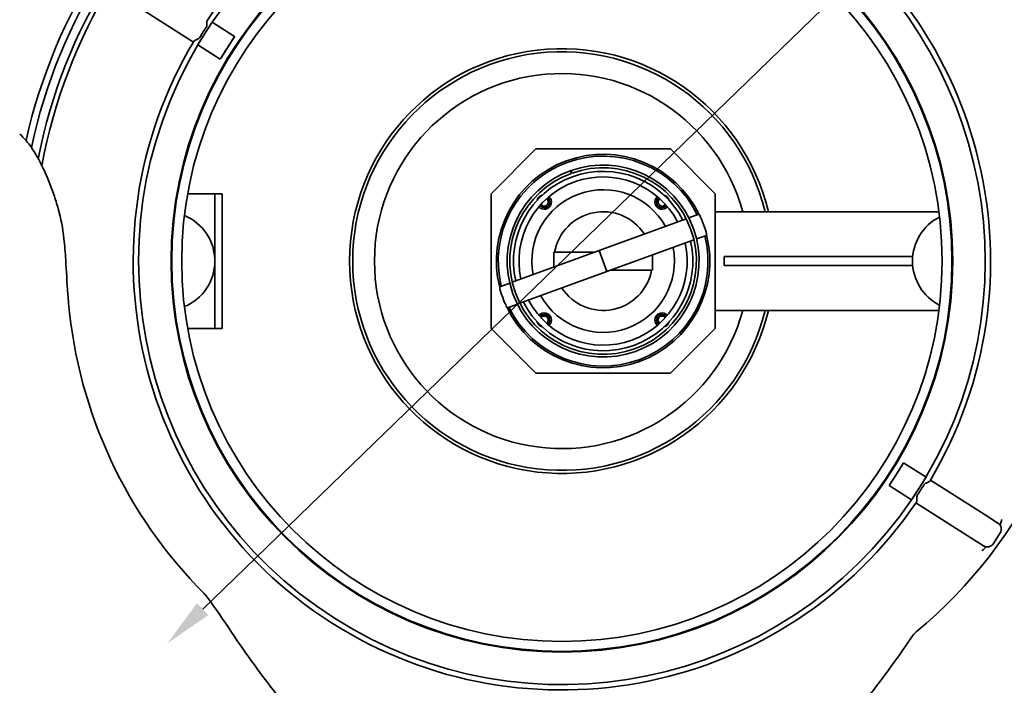
# Model space of a CAD drawing. Units: millimetres. Extents: x 25331 to 30242, y 1599 to 8998.
# Drawn here: x 27232 to 28330, y 4418 to 5160 of the extents above; entities that cross this region are included whole.
import ezdxf

# ---------------------------------------------------------------- set-up
doc = ezdxf.new("R2010")
doc.units = ezdxf.units.MM
doc.layers.add('Dimension (ISO)', color=5, linetype='Continuous', lineweight=9, true_color=0x0000ff)
doc.layers.add('Visible (ISO)', color=7, linetype='Continuous', lineweight=35)
doc.styles.add('Note Text (ISO)', font='tahoma.ttf')
doc.dimstyles.new('Default (ISO)', dxfattribs={"dimscale": 22, "dimtxt": 3.5, "dimasz": 2.5, "dimexe": 3.175, "dimexo": 0, "dimgap": 0.762, "dimtad": 1, "dimdec": 1, "dimrnd": 1e-08, "dimtxsty": 'Note Text (ISO)', "dimcen": 0.09, "dimdle": 10, "dimclrd": 256, "dimclre": 256, "dimclrt": 256, "dimadec": 1, "dimazin": 2, "dimtfac": 1.001486, "dimtmove": 0, "dimatfit": 3, "dimfxl": 1, "dimtolj": 1, "dimtzin": 0, "dimlwd": -1, "dimlwe": -1, "dimarcsym": 0})

# ---------------------------------------------------------------- blocks, each defined once
blk = doc.blocks.new('*D7')
at = {"layer": 'Defpoints', "color": 0, "transparency": 16777216}
for p in [(28276.6, 5316.9), (27396.6, 4464.7)]:
    blk.add_point(p, dxfattribs=at)
at = {"layer": 'Dimension (ISO)', "transparency": 16777216}
for p, q in [((28276.6, 5316.9), (28553.7, 5585.3)), ((27436.1, 4503), (28237.1, 5278.7))]:
    blk.add_line(p, q, dxfattribs=at)
for points in [[(28230.7, 5285.3), (28243.5, 5272.1), (28276.6, 5316.9)], [(27429.8, 4509.6), (27442.5, 4496.4), (27396.6, 4464.7)]]:
    blk.add_solid(points, dxfattribs=at)
at = {"layer": 'Dimension (ISO)', "transparency": 16777216, "insert": (28255.4, 5441.9), "char_height": 77, "attachment_point": 1, "rotation": 44.0816, "style": 'Note Text (ISO)'}
blk.add_mtext('\\A1;∅1225', dxfattribs=at)
blk = doc.blocks.new('*D9')
at = {"layer": 'Defpoints', "color": 0, "transparency": 16777216}
for p in [(26772.3, 4890.8), (28937.8, 4890.8), (28937.8, 3776.5)]:
    blk.add_point(p, dxfattribs=at)
at = {"layer": 'Dimension (ISO)', "transparency": 16777216}
for p, q in [((26772.3, 4890.8), (26772.3, 3706.7)), ((28937.8, 4890.8), (28937.8, 3706.7)), ((26827.3, 3776.5), (28882.8, 3776.5))]:
    blk.add_line(p, q, dxfattribs=at)
for points in [[(26827.3, 3785.7), (26827.3, 3767.4), (26772.3, 3776.5)], [(28882.8, 3785.7), (28882.8, 3767.4), (28937.8, 3776.5)]]:
    blk.add_solid(points, dxfattribs=at)
at = {"layer": 'Dimension (ISO)', "transparency": 16777216, "insert": (27855, 3833.4), "char_height": 77, "attachment_point": 5, "style": 'Note Text (ISO)'}
blk.add_mtext('\\A1;2165', dxfattribs=at)
blk = doc.blocks.new('*D13')
at = {"layer": 'Defpoints', "color": 0, "transparency": 16777216}
for p in [(26529.8, 5503.3), (27842.2, 5503.3), (27842.2, 4021.3)]:
    blk.add_point(p, dxfattribs=at)
at = {"layer": 'Dimension (ISO)', "transparency": 16777216}
for p, q in [((27842.2, 5503.3), (26460, 5503.3)), ((26529.8, 4076.3), (26529.8, 5448.3)), ((27842.2, 4021.3), (26460, 4021.3))]:
    blk.add_line(p, q, dxfattribs=at)
for points in [[(26520.7, 5448.3), (26539, 5448.3), (26529.8, 5503.3)], [(26520.7, 4076.3), (26539, 4076.3), (26529.8, 4021.3)]]:
    blk.add_solid(points, dxfattribs=at)
at = {"layer": 'Dimension (ISO)', "transparency": 16777216, "insert": (26472.8, 4762.3), "char_height": 77, "attachment_point": 5, "rotation": 90, "style": 'Note Text (ISO)'}
blk.add_mtext('\\A1;1482', dxfattribs=at)

msp = doc.modelspace()

# ---------------------------------------------------------------- linework, layer by layer
at = {"layer": 'Visible (ISO)'}
for p, q in [((27425.62, 5134.88), (27364.45, 5173.85)), ((27438.54, 5144.43), (27446.6, 5157.08)), ((27446.58, 5157.1), (27446.6, 5157.08)), ((27471.62, 5141.15), (27446.6, 5157.08)), ((27430.48, 5131.78), (27438.54, 5144.43)), ((27463.56, 5128.49), (27471.62, 5141.15)), ((27471.83, 5141.01), (27471.62, 5141.15)), ((27430.48, 5131.78), (27430.46, 5131.8)), ((27430.48, 5131.78), (27455.5, 5115.84)), ((27455.5, 5115.84), (27463.56, 5128.49)), ((27455.5, 5115.84), (27455.71, 5115.71)), ((27757.62, 4965.83), (27807.62, 5015.83)), ((27957.62, 5015.83), (27807.62, 5015.83)), ((27957.62, 5015.83), (28007.62, 4965.83)), ((27846.02, 4991.37), (27846.12, 4991.41)), ((27847.14, 4988.59), (27846.12, 4991.41)), ((27846.9, 4991.69), (27847.9, 4988.86)), ((27847.05, 4988.55), (27847.14, 4988.59)), ((27441.62, 4965.83), (27419.31, 4965.83)), ((27449.62, 4965.83), (27441.62, 4965.83)), ((27457.62, 4965.83), (27449.62, 4965.83)), ((27449.62, 4815.83), (27449.62, 4965.83)), ((27457.62, 4815.83), (27457.62, 4965.83)), ((27757.62, 4965.83), (27757.62, 4815.83)), ((28007.62, 4815.83), (28007.62, 4965.83)), ((27978.2, 4938.92), (27989.31, 4942.96)), ((28007.62, 4945.83), (28257.04, 4945.83)), ((27878.34, 4902.57), (27975.36, 4937.89)), ((27986.75, 4915.43), (27997.86, 4919.47)), ((27886.9, 4879.08), (27983.91, 4914.39)), ((27781.33, 4867.26), (27878.34, 4902.57)), ((27827.62, 4900.83), (27827.62, 4884.11)), ((27827.62, 4900.83), (27873.55, 4900.83)), ((27886.9, 4879.08), (27878.34, 4902.57)), ((27937.62, 4897.54), (27937.62, 4880.83)), ((28017.61, 4895.83), (28017.61, 4885.83)), ((28227.62, 4895.83), (28017.61, 4895.83)), ((28227.62, 4895.83), (28227.62, 4885.83)), ((27789.88, 4843.77), (27886.9, 4879.08)), ((27937.62, 4880.83), (27891.69, 4880.83)), ((28017.61, 4885.83), (28227.62, 4885.83)), ((27767.38, 4862.18), (27778.49, 4866.23)), ((27775.93, 4838.69), (27787.04, 4842.73)), ((28007.62, 4835.83), (28257.04, 4835.83)), ((27419.31, 4815.83), (27441.62, 4815.83)), ((27441.62, 4815.83), (27449.62, 4815.83)), ((27449.62, 4815.83), (27457.62, 4815.83)), ((27807.62, 4765.83), (27757.62, 4815.83)), ((28007.62, 4815.83), (27957.62, 4765.83)), ((27807.62, 4765.83), (27957.62, 4765.83)), ((28209.68, 4653.16), (28217.74, 4665.81)), ((28217.53, 4665.95), (28217.74, 4665.81)), ((28217.74, 4665.81), (28242.76, 4649.87)), ((28201.62, 4640.51), (28209.68, 4653.16)), ((28234.7, 4637.22), (28242.76, 4649.87)), ((28242.78, 4649.86), (28242.76, 4649.87)), ((28247.62, 4646.77), (28308.79, 4607.81)), ((28201.62, 4640.51), (28201.41, 4640.64)), ((28226.64, 4624.57), (28201.62, 4640.51)), ((28226.64, 4624.57), (28234.7, 4637.22)), ((28226.64, 4624.57), (28226.66, 4624.56)), ((28292.67, 4582.51), (28231.5, 4621.47)), ((28308.79, 4607.81), (28322.94, 4598.79)), ((28306.82, 4573.49), (28292.67, 4582.51)), ((28325.39, 4587.75), (28317.86, 4575.94)), ((28231.83, 4477.55), (28231.83, 4477.55))]:
    msp.add_line(p, q, dxfattribs=at)
for radius in [435.82, 435, 424]:
    msp.add_circle((27836.62, 4890.83), radius, dxfattribs=at)
for centre, radius, start, end in [((27836.62, 4890.83), 612.5, 9.16783, 167.32685), ((27836.62, 4890.83), 605, 7.67348, 167.92477), ((27836.62, 4890.83), 595, 5.30382, 168.94583), ((27836.62, 4890.83), 595, 5.30382, 168.94583), ((27836.62, 4890.83), 589.47, 86.88768, 169.62632), ((27836.62, 4890.83), 478, 329.19703, 145.80297), ((27836.62, 4890.83), 472, 329.32115, 145.67885), ((27836.62, 4890.83), 442.34, 145.55668, 147.5), ((27836.62, 4890.83), 478, 149.19703, 325.80297), ((27836.62, 4890.83), 472, 149.32115, 325.67885), ((27836.62, 4890.83), 442.34, 147.5, 149.44332), ((27836.62, 4890.83), 236.75, 13.43309, 346.56691), ((27836.62, 4890.83), 233.25, 13.63888, 346.36112), ((27836.62, 4890.83), 209, 15.25752, 344.74248), ((27882.62, 4890.83), 119, 25.78632, 194.21368), ((27882.62, 4890.83), 117, 26.13305, 193.86695), ((27882.62, 4890.83), 107, 110, 109.5), ((27882.62, 4890.83), 104, 110, 109.5), ((27882.62, 4890.83), 100, 27.18076, 192.81924), ((27882.62, 4890.83), 107, 109.5, 109.94645), ((27882.62, 4890.83), 93.8, 27.65815, 192.34185), ((27882.62, 4890.83), 79.5, 29.04631, 190.95369), ((27816.86, 4956.59), 8, 104.8735, 165.1265), ((27948.38, 4956.59), 8, 14.8735, 75.1265), ((27816.86, 4956.59), 8, 221.7083, 48.2917), ((27816.86, 4956.59), 6.2, 219.47651, 50.52349), ((27816.86, 4956.59), 6, 219.16588, 50.83412), ((27816.86, 4956.59), 4.5, 216.12097, 53.87903), ((27948.38, 4956.59), 8, 131.7083, 318.2917), ((27948.38, 4956.59), 6.2, 129.47651, 320.52349), ((27948.38, 4956.59), 6, 129.16588, 320.83412), ((27948.38, 4956.59), 4.5, 126.12097, 323.87903), ((27394.62, 4890.83), 55, 292.50884, 67.49116), ((27394.62, 4890.83), 55, 292.50884, 67.49116), ((27882.62, 4890.83), 55, 33.13656, 169.52432), ((28282.62, 4890.83), 55, 116.85883, 243.14117), ((28282.62, 4890.83), 55, 116.85883, 243.14117), ((27882.62, 4890.83), 119, 205.78632, 14.21368), ((27882.62, 4890.83), 117, 206.13305, 13.86695), ((27882.62, 4890.83), 100, 207.18076, 12.81924), ((27882.62, 4890.83), 93.8, 207.65815, 12.34185), ((27882.62, 4890.83), 79.5, 209.04631, 10.95369), ((27889.31, 4890.83), 536.77, 309.65197, 0), ((27882.62, 4890.83), 55, 213.13656, 349.52432), ((27809.31, 4890.83), 524.86, 185.11151, 224.91698), ((27816.86, 4825.07), 8, 311.7083, 138.2917), ((27816.86, 4825.07), 6.2, 309.47651, 140.52349), ((27948.38, 4825.07), 8, 41.7083, 228.2917), ((27948.38, 4825.07), 6.2, 39.47651, 230.52349), ((27816.86, 4825.07), 8, 194.8735, 255.1265), ((27816.86, 4825.07), 6, 309.16588, 140.83412), ((27816.86, 4825.07), 4.5, 306.12097, 143.87903), ((27948.38, 4825.07), 6, 39.16588, 230.83412), ((27948.38, 4825.07), 4.5, 36.12097, 233.87903), ((27948.38, 4825.07), 8, 284.8735, 345.1265), ((27889.31, 4890.83), 833.47, 299.91324, 347.72678), ((27836.62, 4890.83), 442.34, 327.5, 329.44332), ((27836.62, 4890.83), 442.34, 325.55668, 327.5), ((28318.64, 4592.05), 8, 327.5, 57.5), ((28311.12, 4580.24), 8, 237.5, 327.5)]:
    msp.add_arc(centre, radius, start, end, dxfattribs=at)
for centre, start_param, end_param in [((27993.59, 4931.22), 0, 3.1415927), ((27771.65, 4850.44), 3.1415927, 6.2831853)]:
    msp.add_ellipse(centre, major_axis=(4.28, -11.75), ratio=0.0871557, start_param=start_param, end_param=end_param, dxfattribs=at)
for points, knots in [([(27440.28, 5151.82), (27438.94, 5149.85), (27437.63, 5147.86), (27435.09, 5143.88), (27433.81, 5141.81), (27432.58, 5139.73)], [-2.1471132, -2.1471132, -2.1471132, -2.1471132, -1.4609623, -1.4609623, -0.763794, -0.763794, -0.763794, -0.763794]), ([(27438.54, 5144.43), (27438.54, 5144.43), (27438.54, 5144.44), (27439.08, 5145.28), (27444.26, 5153.4), (27446.58, 5157.1)], [-1.313076, -1.313076, -1.313076, -1.313076, -1.3096933, -1.3096933, -0.0000861, -0.0000861, -0.0000861, -0.0000861]), ([(27441.26, 5159.48), (27441.21, 5159.41), (27441.16, 5159.32), (27440.95, 5158.86), (27440.85, 5158.37), (27440.68, 5156.85), (27440.71, 5155.73), (27440.72, 5153.82), (27440.72, 5153.04), (27440.53, 5152.33), (27440.49, 5152.21), (27440.39, 5152), (27440.34, 5151.91), (27440.28, 5151.82)], [0.1152666, 0.1152666, 0.1152666, 0.1152666, 0.1798462, 0.1798462, 0.4228951, 0.4228951, 0.8304497, 0.8304497, 1.1412557, 1.1412557, 1.205382, 1.205382, 1.2564903, 1.2564903, 1.2564903, 1.2564903]), ([(27432.58, 5139.73), (27432.48, 5139.57), (27432.37, 5139.43), (27431.9, 5138.98), (27431.44, 5138.74), (27430.62, 5138.33), (27430.09, 5138.09), (27428.52, 5137.38), (27427.61, 5136.93), (27426.54, 5136.19), (27426.23, 5135.9), (27426.05, 5135.61), (27426.05, 5135.61), (27426.05, 5135.6)], [0, 0, 0, 0, 0.05485559, 0.05485559, 0.19836033, 0.19836033, 0.3856312, 0.3856312, 0.72442325, 0.72442325, 0.92966407, 0.92966407, 0.93248287, 0.93248287, 0.93248287, 0.93248287]), ([(27231.98, 5032.33), (27237, 5028.05), (27241.05, 5023.12), (27249.47, 5010.93), (27253.75, 5003.35), (27262.11, 4985.88), (27266.2, 4975.89), (27271.73, 4959.81), (27273.42, 4954.46), (27275.02, 4948.92)], [0, 0, 0, 0, 3.824615, 3.824615, 8.1558725, 8.1558725, 12.5282447, 12.5282447, 14.5664033, 14.5664033, 14.5664033, 14.5664033]), ([(27275.02, 4948.92), (27278.07, 4938.38), (27280.03, 4927.19), (27282.23, 4908), (27282.84, 4900.17), (27283.28, 4892.21)], [0, 0, 0, 0, 3.7693755, 3.7693755, 6.2508344, 6.2508344, 6.2508344, 6.2508344]), ([(27283.28, 4892.21), (27283.97, 4879.77), (27284.69, 4866.87), (27285.96, 4850.66), (27286.24, 4847.36), (27286.53, 4844.06)], [0, 0, 0, 0, 3.8909281, 3.8909281, 4.884345, 4.884345, 4.884345, 4.884345]), ([(28240.66, 4641.93), (28240.76, 4642.08), (28240.87, 4642.22), (28241.34, 4642.67), (28241.8, 4642.91), (28242.62, 4643.33), (28243.15, 4643.56), (28244.72, 4644.27), (28245.63, 4644.72), (28246.7, 4645.47), (28247.01, 4645.75), (28247.19, 4646.04), (28247.19, 4646.04), (28247.19, 4646.05)], [0, 0, 0, 0, 0.05485559, 0.05485559, 0.19836034, 0.19836034, 0.38563122, 0.38563122, 0.72442331, 0.72442331, 0.92966417, 0.92966417, 0.93248297, 0.93248297, 0.93248297, 0.93248297]), ([(28234.7, 4637.22), (28234.7, 4637.22), (28234.7, 4637.22), (28234.16, 4636.37), (28228.98, 4628.26), (28226.66, 4624.56)], [-1.313076, -1.313076, -1.313076, -1.313076, -1.3096933, -1.3096933, -0.0000861, -0.0000861, -0.0000861, -0.0000861]), ([(28232.96, 4629.83), (28234.3, 4631.8), (28235.61, 4633.8), (28238.15, 4637.78), (28239.43, 4639.85), (28240.66, 4641.93)], [-2.1471132, -2.1471132, -2.1471132, -2.1471132, -1.4609623, -1.4609623, -0.763794, -0.763794, -0.763794, -0.763794]), ([(28231.98, 4622.17), (28232.03, 4622.25), (28232.08, 4622.34), (28232.29, 4622.8), (28232.39, 4623.29), (28232.56, 4624.81), (28232.53, 4625.93), (28232.52, 4627.83), (28232.52, 4628.61), (28232.71, 4629.33), (28232.75, 4629.45), (28232.85, 4629.66), (28232.9, 4629.74), (28232.96, 4629.83)], [0.1152666, 0.1152666, 0.1152666, 0.1152666, 0.1798462, 0.1798462, 0.4228951, 0.4228951, 0.8304497, 0.8304497, 1.1412557, 1.1412557, 1.205382, 1.205382, 1.2564903, 1.2564903, 1.2564903, 1.2564903]), ([(28325.91, 4598.39), (28325.98, 4598.57), (28326.05, 4598.75), (28326.41, 4599.74), (28326.59, 4600.48), (28326.74, 4601.15)], [0.22362516, 0.22362516, 0.22362516, 0.22362516, 0.28214311, 0.28214311, 0.53740431, 0.53740431, 0.53740431, 0.53740431]), ([(28325.26, 4596.54), (28325.39, 4597), (28325.58, 4597.54), (28325.87, 4598.27), (28325.89, 4598.33), (28325.91, 4598.39)], [3.03593241, 3.03593241, 3.03593241, 3.03593241, 3.52758867, 3.52758867, 3.56843593, 3.56843593, 3.56843593, 3.56843593]), ([(28306.29, 4569.05), (28306.84, 4569.46), (28307.43, 4569.94), (28308.17, 4570.68), (28308.31, 4570.82), (28308.45, 4570.97)], [0, 0, 0, 0, 0.20544273, 0.20544273, 0.25329359, 0.25329359, 0.25329359, 0.25329359]), ([(28309.84, 4572.34), (28309.49, 4572.03), (28309.07, 4571.63), (28308.53, 4571.06), (28308.49, 4571.01), (28308.45, 4570.97)], [3.03593241, 3.03593241, 3.03593241, 3.03593241, 3.52758867, 3.52758867, 3.56843593, 3.56843593, 3.56843593, 3.56843593]), ([(27439.67, 4517.91), (27446.3, 4509.35), (27452.98, 4499.83), (27461.4, 4487.38), (27463.11, 4484.83), (27464.82, 4482.25)], [0.0000435, 0.0000435, 0.0000435, 0.0000435, 4.3403232, 4.3403232, 5.4436983, 5.4436983, 5.4436983, 5.4436983]), ([(27464.82, 4482.25), (27473.6, 4468.99), (27482.28, 4456.48), (27498.87, 4433.42), (27506.84, 4422.79), (27521.13, 4404.01), (27527.54, 4395.74), (27536.84, 4382.98), (27540.2, 4378.18), (27542.91, 4373.1)], [0, 0, 0, 0, 5.7290196, 5.7290196, 11.4012422, 11.4012422, 16.8297742, 16.8297742, 20.9376072, 20.9376072, 20.9376072, 20.9376072]), ([(28155.71, 4373.1), (28159.09, 4379.46), (28163.54, 4385.52), (28174.15, 4399.73), (28180.22, 4407.58), (28193.38, 4424.93), (28200.51, 4434.49), (28214.09, 4453.35), (28220.49, 4462.49), (28226.98, 4472.07)], [0, 0, 0, 0, 5.1416487, 5.1416487, 10.1185257, 10.1185257, 15.1800689, 15.1800689, 19.4521038, 19.4521038, 19.4521038, 19.4521038])]:
    msp.add_open_spline(points, degree=3, knots=knots, dxfattribs=at)
for points in [[(27430.46, 5131.8), (27432.83, 5135.45), (27437.98, 5143.55), (27438.54, 5144.43)], [(28242.78, 4649.86), (28240.41, 4646.2), (28235.26, 4638.1), (28234.7, 4637.22)], [(28326.74, 4601.15), (28326.87, 4601.73), (28327.09, 4602.3), (28327.4, 4602.81)], [(28305.06, 4567.75), (28305.4, 4568.25), (28305.82, 4568.68), (28306.29, 4569.05)], [(27437.64, 4520.23), (27438.37, 4519.5), (27439.05, 4518.72), (27439.67, 4517.91)], [(28226.98, 4472.07), (28228.3, 4474.03), (28229.92, 4475.97), (28231.83, 4477.55)]]:
    msp.add_open_spline(points, degree=3, dxfattribs=at)

# ---------------------------------------------------------------- dimensions: what is measured, and where the dimension line sits
at = {"layer": 'Dimension (ISO)'}
dim = msp.add_diameter_dim_2p(p1=(27396.63, 4464.72), p2=(28276.61, 5316.93), dimstyle='Default (ISO)', override={"dimgap": 0.762, "dimdec": 1, "dimlfac": 1, "dimtol": 0, "dimlim": 0, "dimtp": 0, "dimtm": 0, "dimtdec": 2, "dimatfit": 2}, dxfattribs=at)
dim.commit()
dim.dimension.update_dxf_attribs({"geometry": '*D7', "text_midpoint": (28434.92, 5470.25), "dimtype": 163})
dim = msp.add_linear_dim(base=(26529.82, 5503.3), p1=(27842.17, 4021.33), p2=(27842.15, 5503.3), angle=90, dimstyle='Default (ISO)', override={"dimdec": 0, "dimtofl": 0, "dimatfit": 1}, dxfattribs=at)
dim.commit()
dim.dimension.update_dxf_attribs({"geometry": '*D13', "text_midpoint": (26529.82, 4762.31), "dimtype": 160})
dim = msp.add_linear_dim(base=(28937.78, 3776.55), p1=(26772.31, 4890.83), p2=(28937.78, 4890.83), dimstyle='Default (ISO)', override={"dimdec": 0, "dimtofl": 0, "dimatfit": 1}, dxfattribs=at)
dim.commit()
dim.dimension.update_dxf_attribs({"geometry": '*D9', "text_midpoint": (27855.05, 3833.42)})

doc.saveas('drawing.dxf')
